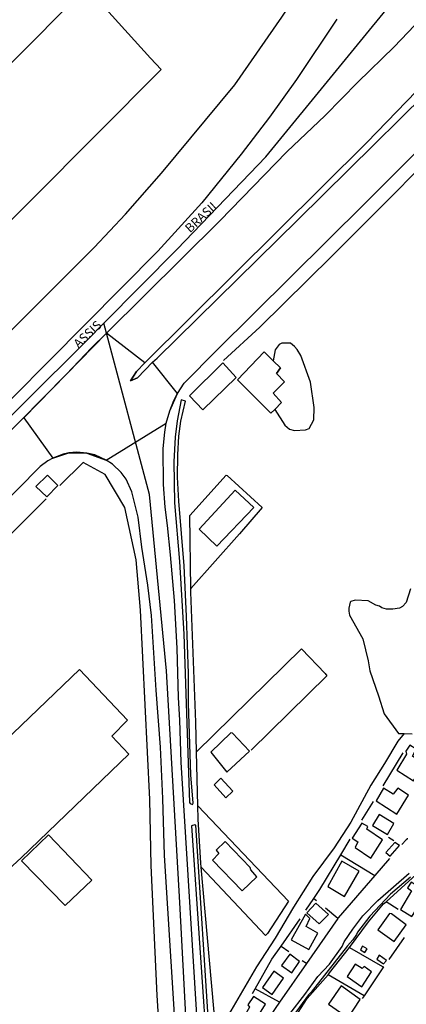
# Model space of a CAD drawing. Units: millimetres. Extents: x 187935 to 190353, y 1679832 to 1682607.
# Drawn here: x 188774 to 188882, y 1681667 to 1681942 of the extents above; entities that cross this region are included whole.
import ezdxf
from ezdxf.enums import TextEntityAlignment as Align

# ---------------------------------------------------------------- set-up
doc = ezdxf.new("R2010")
doc.units = ezdxf.units.MM
doc.header["$MEASUREMENT"] = 0
for name, color, linetype in [('IMAGEM', 7, 'Continuous'), ('V-BANHADO', 102, 'Continuous'), ('V-CANAL', 4, 'Continuous'), ('V-CANTEIRO', 190, 'Continuous'), ('V-CRUZAMENTO', 1, 'Continuous'), ('V-EDIFICACAO', 31, 'Continuous'), ('V-EIXO_DE_LOGRADOURO', 3, 'Continuous'), ('V-LOTE', 1, 'Continuous'), ('V-NOME_DOS_LOGRADOUROS', 7, 'Continuous'), ('V-QUADRA', 50, 'Continuous'), ('V-TESTADA', 5, 'Continuous'), ('V-VALETA', 173, 'Continuous')]:
    doc.layers.add(name, color=color, linetype=linetype)
picture_1 = doc.add_image_def('image1.jpg', size_in_pixel=(4028, 4624))

msp = doc.modelspace()

# ---------------------------------------------------------------- linework, layer by layer
at = {"layer": 'V-BANHADO'}
msp.add_lwpolyline([(188847.95, 1681828.53), (188849.25, 1681827.45), (188850.63, 1681827.09), (188853.71, 1681827.22), (188854.77, 1681827.64), (188856.03, 1681830.01), (188856.1, 1681833.5), (188855.13, 1681840.62), (188852.4, 1681848.05), (188851.41, 1681849.75), (188850.67, 1681850.55), (188849.47, 1681851.47), (188847.05, 1681851.46), (188846.3, 1681851.08), (188845.23, 1681849.61), (188844.66, 1681846.6), (188844.66, 1681846.6), (188846.71, 1681844.57), (188845.6, 1681843.01), (188847.83, 1681840.72), (188844.68, 1681837.55), (188847.03, 1681834.89), (188845.09, 1681832.99), (188845.09, 1681832.99), (188847.95, 1681828.53)], close=True, dxfattribs=at)
msp.add_lwpolyline([(188883.12, 1681782.83), (188881.87, 1681778.93), (188880.9, 1681777.81), (188879.99, 1681777.4), (188878.15, 1681777.11), (188876.4, 1681777.11), (188875.04, 1681777.51), (188874.44, 1681777.94), (188873.44, 1681778.23), (188871.25, 1681779.47), (188867.61, 1681779.61), (188866.38, 1681779.27), (188866.21, 1681779.08), (188865.81, 1681777.38), (188865.81, 1681776.59), (188866.07, 1681775.4), (188869.72, 1681768.77), (188871.26, 1681762.63), (188871.75, 1681759.87), (188874.19, 1681752.87), (188874.19, 1681752.87), (188875.72, 1681747.83), (188879.78, 1681742.36), (188881.32, 1681742.32), (188881.32, 1681742.32), (188883.61, 1681742.26)], dxfattribs=at)
at = {"layer": 'V-CANAL'}
for points in [[(188821.2, 1681723.03), (188821.45, 1681722.75), (188822.12, 1681722.45), (188822.25, 1681722.85), (188821.63, 1681730.8), (188820.94, 1681750.77), (188820.92, 1681759.08), (188820.43, 1681775.17), (188819.71, 1681789.2), (188818.22, 1681807.32), (188817.91, 1681814.01), (188817.94, 1681820.23), (188818.29, 1681825.45), (188818.86, 1681829.71), (188820.08, 1681835.25), (188818.89, 1681835.61), (188817.79, 1681829.77), (188817.25, 1681825.2), (188816.89, 1681818.28), (188817.06, 1681806.8), (188818.4, 1681790.47), (188819.61, 1681770.11), (188821.2, 1681723.03)], [(188826.8, 1681657.21), (188822.98, 1681716.71), (188822.78, 1681716.78), (188821.8, 1681716.47), (188826.43, 1681648.3)], [(188849.33, 1681663.97), (188853.56, 1681669.38), (188857.14, 1681674.33), (188860.4, 1681677.82), (188863.96, 1681682.73), (188864.57, 1681684.03), (188866.92, 1681687.63), (188869.78, 1681691.31), (188873.93, 1681695.6), (188882.74, 1681703.23)], [(188883.12, 1681702.17), (188877.52, 1681697.36), (188871.71, 1681691.27), (188868.26, 1681686.8), (188867.96, 1681686.11), (188866.93, 1681684.61), (188865.5, 1681682.99), (188855.31, 1681669.97), (188854.57, 1681669.27), (188851.05, 1681664.36)]]:
    msp.add_lwpolyline(points, dxfattribs=at)
at = {"layer": 'V-CANTEIRO'}
for points in [[(188910.53, 1681948.66), (188901.49, 1681939.18), (188870.91, 1681907.57), (188808.72, 1681845.96), (188806.45, 1681843.54), (188804.76, 1681840.98), (188806.73, 1681841.78), (188810.85, 1681846.18), (188812.19, 1681847.32), (188851.56, 1681885.96), (188901.47, 1681935.21), (188905.27, 1681939.29), (188921.99, 1681955.89)], [(188748, 1681803.62), (188786.85, 1681842.81), (188793.85, 1681850.17), (188797.99, 1681854.27), (188829.73, 1681885.71), (188848.49, 1681904.98), (188859.22, 1681915.15), (188868.37, 1681924.5), (188878.49, 1681934.39), (188891.84, 1681948.43)], [(188862.51, 1681942.12), (188851.18, 1681925.19), (188843.66, 1681914.68), (188835.74, 1681904.31), (188824.66, 1681890.7), (188812.4, 1681877.24), (188741.27, 1681805.66)]]:
    msp.add_lwpolyline(points, dxfattribs=at)
at = {"layer": 'V-CRUZAMENTO'}
msp.add_line((188806.73, 1681841.78), (188804.76, 1681840.98), dxfattribs=at)
msp.add_lwpolyline([(188815.71, 1681832.54), (188816.89, 1681835.45), (188817.88, 1681837.38), (188810.85, 1681846.18), (188806.73, 1681841.78), (188804.76, 1681840.98), (188806.45, 1681843.54), (188808.72, 1681845.96), (188797.99, 1681854.27), (188786.85, 1681842.81), (188774.84, 1681830.65), (188782.94, 1681819.35), (188785.86, 1681820.44), (188787.45, 1681820.82), (188789.66, 1681821.03), (188792.52, 1681820.77), (188794.76, 1681820.23), (188797.88, 1681818.8), (188814.74, 1681829.12)], close=True, dxfattribs=at)
for points in [[(188797.99, 1681854.27), (188786.85, 1681842.81)], [(188808.72, 1681845.96), (188797.99, 1681854.27)], [(188806.45, 1681843.54), (188808.72, 1681845.96)], [(188810.85, 1681846.18), (188806.73, 1681841.78)], [(188817.88, 1681837.38), (188810.85, 1681846.18)], [(188786.85, 1681842.81), (188774.84, 1681830.65)], [(188804.76, 1681840.98), (188806.45, 1681843.54)], [(188815.71, 1681832.54), (188817.88, 1681837.38)], [(188774.84, 1681830.65), (188782.94, 1681819.35)], [(188814.74, 1681829.12), (188815.71, 1681832.54)], [(188797.88, 1681818.8), (188814.74, 1681829.12)], [(188782.94, 1681819.35), (188787.45, 1681820.82)], [(188787.45, 1681820.82), (188792.52, 1681820.77)], [(188792.52, 1681820.77), (188797.88, 1681818.8)]]:
    msp.add_lwpolyline(points, dxfattribs=at)
at = {"layer": 'V-EDIFICACAO'}
for points in [[(188715.88, 1681911.53), (188752.4, 1681948.24), (188755.69, 1681945.05), (188759.04, 1681948.33), (188771.06, 1681936.39), (188766.45, 1681931.82), (188769.84, 1681928.35), (188792.42, 1681951.04), (188810.33, 1681931.18), (188813.34, 1681928.02), (188722.47, 1681836.83), (188722.6, 1681812.39), (188717.67, 1681807.52), (188716.63, 1681859.13), (188715.88, 1681911.53)], [(188845.09, 1681832.99), (188847.03, 1681834.89), (188844.68, 1681837.55), (188847.83, 1681840.72), (188845.6, 1681843.01), (188846.71, 1681844.57), (188844.66, 1681846.6), (188842.17, 1681849.07), (188834.67, 1681841.28), (188844.03, 1681831.96)], [(188821.28, 1681836.79), (188824.98, 1681832.89), (188834.31, 1681841.94), (188830.58, 1681846.01), (188821.28, 1681836.79)], [(188778.25, 1681811.43), (188781.27, 1681808.5), (188784.36, 1681811.65), (188781.51, 1681814.57), (188778.25, 1681811.43)], [(188834.06, 1681810.37), (188823.93, 1681799.5), (188828.9, 1681794.73), (188839.22, 1681805.57), (188834.06, 1681810.37)], [(188739.23, 1681711.2), (188741.26, 1681708.79), (188734.12, 1681699.1), (188734.86, 1681689.37), (188740.41, 1681683.54), (188753.86, 1681696.09), (188759.43, 1681690.59), (188769.4, 1681700.03), (188767.98, 1681701.68), (188768.17, 1681702.15), (188774.15, 1681707.54), (188804.22, 1681736.58), (188799.54, 1681741.63), (188803.87, 1681746.06), (188790.44, 1681760.23), (188739.23, 1681711.2)], [(188833.27, 1681742.42), (188832.83, 1681742.54), (188827.18, 1681737.14), (188831.72, 1681731.55), (188838.04, 1681737.35), (188833.27, 1681742.42)], [(188881.79, 1681737.39), (188882, 1681736.58), (188879.27, 1681732.1), (188883.93, 1681729.06), (188886.84, 1681733.82), (188883.67, 1681736.02), (188884.67, 1681737.98), (188882.92, 1681739.09), (188881.79, 1681737.39)], [(188829.99, 1681729.85), (188828.1, 1681728), (188831.37, 1681724.38), (188833.39, 1681726.17), (188829.99, 1681729.85)], [(188875.55, 1681727.01), (188873.5, 1681723.52), (188879.28, 1681719.82), (188882.57, 1681725.13), (188879.6, 1681727.07), (188878.27, 1681725.33), (188875.55, 1681727.01)], [(188872.48, 1681716.58), (188876.7, 1681714.08), (188878.46, 1681717.14), (188874.37, 1681719.68), (188872.48, 1681716.58)], [(188869.48, 1681717.29), (188866.8, 1681713.1), (188868.39, 1681711.99), (188867.57, 1681710.41), (188871.99, 1681707.48), (188875.27, 1681712.56), (188870.86, 1681715.55), (188871.13, 1681716.36), (188869.48, 1681717.29)], [(188774.2, 1681706.76), (188786.42, 1681694.25), (188793.89, 1681701.35), (188781.77, 1681714.01), (188774.2, 1681706.76)], [(188831.26, 1681712.09), (188828.74, 1681709.68), (188829.46, 1681708.76), (188827.72, 1681706.91), (188836.01, 1681698.36), (188840.11, 1681702.27), (188838.37, 1681704.2), (188838.23, 1681704.86), (188831.26, 1681712.09)], [(188876.21, 1681709.09), (188877.38, 1681708.05), (188879.99, 1681711.01), (188878.69, 1681711.84), (188876.21, 1681709.09)], [(188863.84, 1681706.61), (188859.92, 1681699.59), (188864.64, 1681696.77), (188868.77, 1681703.86), (188863.84, 1681706.61)], [(188880.32, 1681693.1), (188883.51, 1681691.19), (188886.56, 1681695.92), (188885.93, 1681696.78), (188886.97, 1681698.48), (188883.29, 1681700.74), (188882.3, 1681699.17), (188883.37, 1681698.32), (188880.32, 1681693.1)], [(188856.63, 1681694.88), (188854.12, 1681692.15), (188857.55, 1681689.06), (188860.13, 1681691.75), (188856.63, 1681694.88)], [(188849.72, 1681684.63), (188854.62, 1681681.88), (188857.17, 1681686.45), (188853.92, 1681688.4), (188854.97, 1681690.63), (188853.75, 1681691.79), (188849.72, 1681684.63)], [(188877.74, 1681691.93), (188877.26, 1681691.95), (188873.98, 1681687.43), (188878.51, 1681684.18), (188881.93, 1681688.79), (188877.74, 1681691.93)], [(188869.67, 1681682.86), (188869.07, 1681681.83), (188870.3, 1681681.05), (188871, 1681682.09), (188869.67, 1681682.86)], [(188849.33, 1681680.61), (188847.01, 1681677.48), (188849.89, 1681675.44), (188852.07, 1681678.57), (188849.33, 1681680.61)], [(188873.72, 1681679.2), (188875.54, 1681677.9), (188876.39, 1681678.85), (188874.35, 1681680.31), (188873.72, 1681679.2)], [(188867.58, 1681677.8), (188865.37, 1681674.34), (188869.44, 1681671.46), (188872.18, 1681675.69), (188870.12, 1681677.19), (188869.53, 1681676.59), (188867.58, 1681677.8)], [(188841.64, 1681671.33), (188844.38, 1681669.32), (188847.51, 1681673.94), (188844.82, 1681675.88), (188841.64, 1681671.33)], [(188860.17, 1681666.68), (188865.65, 1681662.79), (188869.02, 1681667.91), (188863.7, 1681671.77), (188860.17, 1681666.68)], [(188837.54, 1681666.41), (188838.07, 1681665.78), (188835.24, 1681660.98), (188837.93, 1681659.28), (188842.47, 1681666.65), (188839.12, 1681668.74), (188837.54, 1681666.41)]]:
    msp.add_lwpolyline(points, close=True, dxfattribs=at)
at = {"layer": 'V-EIXO_DE_LOGRADOURO'}
for points in [[(188797.24, 1681857.07), (188817.76, 1681877.74), (188842.62, 1681903.65), (188882.97, 1681953.03), (188922.69, 1682015.69)], [(188673.98, 1681734.68), (188715.2, 1681775.98), (188741.06, 1681801.26), (188792.28, 1681852.08), (188797.24, 1681857.07)], [(188797.99, 1681854.27), (188797.24, 1681857.07)], [(188829.01, 1681510.83), (188825.48, 1681564.99), (188818.5, 1681695.09), (188814.76, 1681759.89), (188810.02, 1681809.21), (188797.99, 1681854.27)]]:
    msp.add_lwpolyline(points, dxfattribs=at)
at = {"layer": 'V-LOTE'}
for points in [[(188901.53, 1681916.26), (188861.05, 1681875.84), (188840.9, 1681856.01), (188830.77, 1681846.64)], [(188741.3, 1681458.03), (188783.16, 1681486.99), (188794.75, 1681495.44), (188818.94, 1681511.74), (188819.63, 1681512.33), (188812.92, 1681657.27), (188812.2, 1681669.09), (188810.49, 1681705.43), (188810.13, 1681723.86), (188807.55, 1681776.84), (188806.27, 1681790.89), (188803.16, 1681805.55), (188797.68, 1681814.76), (188791.49, 1681818.1), (188784.98, 1681811.73)], [(188821.32, 1681803.26), (188831.49, 1681814.6), (188831.75, 1681814.53), (188841.59, 1681805.58), (188835.22, 1681798.17), (188821.64, 1681782.85)], [(188781.13, 1681807.92), (188724.68, 1681751.67)], [(188821.61, 1681782.82), (188821.32, 1681803.26)], [(188821.64, 1681782.85), (188821.61, 1681782.82)], [(188821.62, 1681781.85), (188821.61, 1681782.82)], [(188822.97, 1681745.53), (188821.62, 1681781.85)], [(188823.18, 1681737.23), (188852.62, 1681766.05), (188859.25, 1681759.09), (188859.67, 1681758.47), (188838.46, 1681737.69)], [(188823.18, 1681737.23), (188822.97, 1681745.53)], [(188823.56, 1681722.08), (188823.18, 1681737.23)], [(188875.43, 1681727.7), (188881.09, 1681736.91)], [(188869.51, 1681718.06), (188872.78, 1681723.34)], [(188823.56, 1681722.08), (188848.96, 1681695.46), (188843.06, 1681686.38), (188842.55, 1681685.81), (188824.48, 1681704.97)], [(188823.65, 1681718.37), (188823.56, 1681722.08)], [(188824.38, 1681706.05), (188823.65, 1681718.37)], [(188863.59, 1681708.37), (188866.26, 1681712.79)], [(188876.9, 1681713.36), (188878.44, 1681712.38)], [(188881.9, 1681712.63), (188880.64, 1681711.29)], [(188882.4, 1681712.84), (188882.28, 1681712.86), (188881.9, 1681712.63)], [(188856.09, 1681696.23), (188857.75, 1681698.69), (188863.59, 1681708.37)], [(188863.59, 1681708.37), (188873.14, 1681702.64)], [(188877.21, 1681707.34), (188873.14, 1681702.64)], [(188824.48, 1681704.97), (188824.38, 1681706.05)], [(188828.57, 1681659.2), (188824.48, 1681704.97)], [(188873.14, 1681702.64), (188862.89, 1681690.79), (188862.76, 1681690.61)], [(188876.27, 1681695.29), (188884.69, 1681702.94), (188886.1, 1681702.66)], [(188853.84, 1681692.88), (188856.09, 1681696.23)], [(188856.09, 1681696.23), (188856.81, 1681695.6)], [(188862.76, 1681690.61), (188859.33, 1681693.45)], [(188866.06, 1681682.53), (188871.32, 1681689.63), (188875.58, 1681694.67), (188876.27, 1681695.29)], [(188879.64, 1681693.07), (188876.27, 1681695.29)], [(188846.88, 1681682.89), (188852.21, 1681690.48)], [(188862.76, 1681690.61), (188853.99, 1681677.98)], [(188881.3, 1681685.25), (188877.05, 1681679.16)], [(188839.61, 1681670.9), (188844.28, 1681679.18), (188846.88, 1681682.89)], [(188846.88, 1681682.89), (188849.09, 1681681.36)], [(188860.01, 1681674.86), (188860.44, 1681675.36), (188866.01, 1681682.46), (188866.06, 1681682.53)], [(188866.06, 1681682.53), (188875.29, 1681677.18)], [(188853.99, 1681677.98), (188846.48, 1681667.16)], [(188853.99, 1681677.98), (188852.76, 1681678.74)], [(188875.54, 1681677.04), (188870.13, 1681668.98)], [(188875.29, 1681677.18), (188875.54, 1681677.04)], [(188851.69, 1681664.33), (188854.22, 1681668.18), (188860.01, 1681674.86)], [(188870.13, 1681668.98), (188860.01, 1681674.86)], [(188838.89, 1681669.62), (188839.61, 1681670.9)], [(188846.48, 1681667.16), (188839.61, 1681670.9)], [(188870.13, 1681668.98), (188869.62, 1681668.21)], [(188846.48, 1681667.16), (188842.64, 1681661.64), (188839.53, 1681657.64), (188834.11, 1681650.21), (188829.53, 1681648.46)]]:
    msp.add_lwpolyline(points, dxfattribs=at)
at = {"layer": 'V-QUADRA'}
for points in [[(188762.98, 1681846.84), (188794.6, 1681878.24), (188803.31, 1681887.55), (188813.43, 1681899), (188833.9, 1681923.7), (188847.07, 1681942.65), (188853.59, 1681952.62), (188861.18, 1681964.81), (188867.91, 1681976.51), (188873.84, 1681987.78), (188884.69, 1682009.44), (188891.06, 1682023.07), (188896.3, 1682035.19), (188901.74, 1682046.85), (188907.59, 1682063.77), (188911.31, 1682075.82), (188914.07, 1682085.62), (188916.65, 1682095.6), (188920.74, 1682113.68), (188924.12, 1682132.04), (188926.94, 1682147.97), (188928.54, 1682158.79)], [(188823.41, 1681662.07), (188818.88, 1681734.3), (188818.58, 1681746.07), (188818.2, 1681752.37), (188817.75, 1681766.24), (188817, 1681779.52), (188815.96, 1681792.26), (188815.11, 1681800.5), (188814.39, 1681805.66), (188813.98, 1681811.94), (188813.83, 1681822.01), (188814.31, 1681826.65), (188814.74, 1681829.12), (188815.71, 1681832.54), (188816.89, 1681835.45), (188817.88, 1681837.38), (188819.77, 1681840.31), (188828.87, 1681849.55), (188870.25, 1681890.49), (188901.52, 1681921.74), (188907.22, 1681927.02), (188922.19, 1681941.55), (188929.42, 1681948.9)], [(188817.05, 1681663.79), (188814.25, 1681708.2), (188813.78, 1681724.2), (188813.08, 1681738.54), (188811.91, 1681754.43), (188810.63, 1681775.38), (188809.55, 1681783.86), (188807.86, 1681794.4), (188806.84, 1681802.84), (188805.14, 1681809.92), (188803.52, 1681813.42), (188802.11, 1681815.33), (188799.68, 1681817.66), (188797.88, 1681818.8), (188794.76, 1681820.23), (188792.52, 1681820.77), (188789.66, 1681821.03), (188787.45, 1681820.82), (188785.86, 1681820.44), (188782.94, 1681819.35), (188781.62, 1681818.62), (188779.45, 1681816.96), (188760.1, 1681797.54)]]:
    msp.add_lwpolyline(points, dxfattribs=at)
at = {"layer": 'V-TESTADA'}
for points in [[(188901.53, 1681916.26), (188861.05, 1681875.84), (188840.9, 1681856.01), (188830.77, 1681846.64)], [(188794.75, 1681495.44), (188818.94, 1681511.74), (188819.63, 1681512.33), (188812.92, 1681657.27), (188812.2, 1681669.09), (188810.49, 1681705.43), (188810.13, 1681723.86), (188807.55, 1681776.84), (188806.27, 1681790.89), (188803.16, 1681805.55), (188797.68, 1681814.76), (188791.49, 1681818.1), (188784.98, 1681811.73)], [(188781.13, 1681807.92), (188724.68, 1681751.67)], [(188821.61, 1681782.82), (188821.32, 1681803.26)], [(188821.62, 1681781.85), (188821.61, 1681782.82)], [(188822.97, 1681745.53), (188821.62, 1681781.85)], [(188823.18, 1681737.23), (188822.97, 1681745.53)], [(188823.56, 1681722.08), (188823.18, 1681737.23)], [(188823.65, 1681718.37), (188823.56, 1681722.08)], [(188824.38, 1681706.05), (188823.65, 1681718.37)], [(188824.48, 1681704.97), (188824.38, 1681706.05)], [(188828.57, 1681659.2), (188824.48, 1681704.97)]]:
    msp.add_lwpolyline(points, dxfattribs=at)
at = {"layer": 'V-VALETA'}
msp.add_lwpolyline([(188881.32, 1681742.32), (188879.6, 1681740.17), (188875.87, 1681733.91), (188871.98, 1681727.88), (188866.43, 1681717.54), (188861.76, 1681710.38), (188855.79, 1681702.32), (188850.32, 1681693.78), (188845.19, 1681685.09), (188840.04, 1681677.09), (188832.8, 1681664.81), (188829.96, 1681660.77), (188828.57, 1681659.2)], dxfattribs=at)

# ---------------------------------------------------------------- texts
at = {"layer": 'V-NOME_DOS_LOGRADOUROS'}
for s, p in [('BRASIL', (188821.94, 1681881.63)), ('ASSIS', (188790.71, 1681849.4))]:
    msp.add_text(s, height=2.5, rotation=43, dxfattribs=at).set_placement(p, align=Align.BOTTOM_LEFT)

# ---------------------------------------------------------------- referenced raster images: frames only (the image files are external)
at = {"layer": 'IMAGEM'}
image = msp.add_image(picture_1, insert=(187935.49, 1679831.72), size_in_units=(2417.79, 2775.54), dxfattribs=at)
image.dxf.flags = 7

doc.saveas('drawing.dxf')
